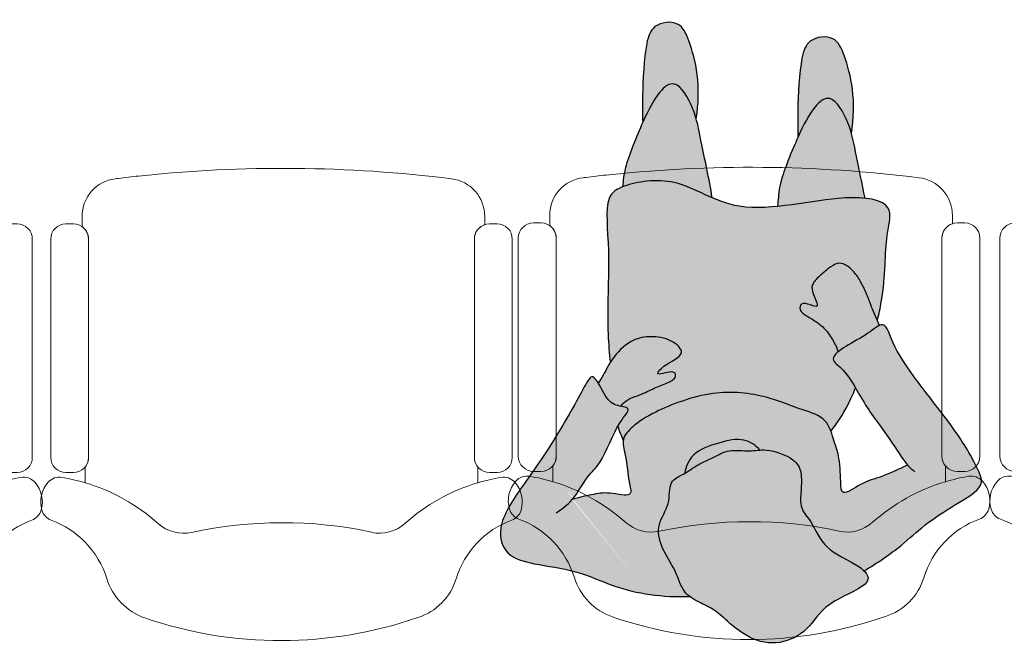
# Model space of a CAD drawing. Units: millimetres. Extents: x -2.4 to 13.7, y 0.2 to 16.8.
# Drawn here: x 3.7 to 5, y 2.8 to 3.7 of the extents above; entities that cross this region are included whole.
import ezdxf

# ---------------------------------------------------------------- set-up
doc = ezdxf.new("R2010")
doc.units = ezdxf.units.MM
doc.header["$MEASUREMENT"] = 0

# ---------------------------------------------------------------- blocks, each defined once
blk = doc.blocks.new('butaca')
at = {"color": 3, "lineweight": 9}
for points in [[(0.2542592860027426, 0.529522335623799, -0.3232003077756685), (0.2679606800982697, 0.5485046316825031), (0.2679606800983123, 0.5595189269604184, 0.3783800232252864), (0.2241385107409641, 0.6091357812639844, 0.05766879614170833), (-0.1882748164376338, 0.6127087033521503, 0.003835970309235886), (-0.2149667186173332, 0.6096186403868158, 0.0005604468862030371), (-0.2188635012970153, 0.609141628409378, 0.3786506810252721), (-0.2627326366873461, 0.5595189269599636), (-0.2627326366873035, 0.5459548361134647, -0.2458447073284145), (-0.254133203675714, 0.5295223356237981), (-0.2541332036757353, 0.3587570018046131), (-0.2541332036759414, 0.2417773310280067, -0.1757331029870585), (-0.2587827343872391, 0.2289569140060959), (-0.2587827343872391, 0.2082460570379965, 0.03081154162355761), (-0.2892635273816353, 0.2153422954640902, 0.2580107953554525), (-0.307521922994205, 0.2089272347136477, 0.2603826952035125), (-0.3157349181189559, 0.1719322281789912, 0.2363771597561579), (-0.3034587913311881, 0.1588920320854168, -0.233905288006283), (-0.2302841716150681, 0.08188900261308163, 0.2392716288472491), (-0.1798656302269563, 0.02990113793473714, 0.1678235617861811), (0.1797727372154796, 0.03045465384442014, 0.246283092606522), (0.2302964059545403, 0.08151932352460012, -0.2347571938764038), (0.303584873658032, 0.1588920320852516, 0.2363771597546164), (0.3158610004459561, 0.1719322281789255, 0.2603826952034192), (0.3076480053214325, 0.2089272347135047, 0.2580107953569554), (0.2893896097086497, 0.2153422954640858, 0.03081154162332692), (0.2589088167144951, 0.2082460570380675), (0.2589088167144951, 0.2289569140058241, -0.1757331029916256), (0.25425928600297, 0.2417773310280076), (0.2542592860027639, 0.3587570018046131)], [(-0.2541332036757353, 0.3587570018046131), (-0.254133203675714, 0.5295223356238017, 0.4142135623730951), (-0.2741332036757171, 0.549522335623803), (-0.2791332036758263, 0.5495223356237853), (-0.284133203675708, 0.549522335623803, 0.4142135623730951), (-0.3041332036757112, 0.5295223356238017), (-0.3041332036759172, 0.3603552310077953), (-0.3041332036759385, 0.2417773310280422, 0.4142135623730951), (-0.2841332036759354, 0.2217773310280409), (-0.2791332036758263, 0.2217773310280586), (-0.2741332036759445, 0.2217773310280409, 0.414213562372526), (-0.2541332036759414, 0.2417773310280031)], [(0.3042592860027398, 0.5295223356238017, 0.4142135623730951), (0.2842592860027366, 0.549522335623803), (0.2792592860028549, 0.5495223356237853), (0.2742592860027457, 0.549522335623803, 0.4142135623730951), (0.2542592860027426, 0.5295223356238017), (0.2542592860027639, 0.3587570018046131), (0.25425928600297, 0.2417773310280031, 0.414213562372526), (0.2742592860029731, 0.2217773310280409), (0.2792592860028549, 0.2217773310280586), (0.284259286002964, 0.2217773310280409, 0.4142135623730951), (0.3042592860029671, 0.2417773310280422), (0.3042592860029458, 0.3728700705205279)]]:
    blk.add_lwpolyline(points, format="xyb", close=True, dxfattribs=at)
for centre, radius, start, end in [((-0.3315462312454329, -0.03528739136550918), 0.2541713338799875, 48.26783017348379, 73.36478270891928), ((0.3316723135724757, -0.03528739136550207), 0.2541713338799941, 106.6352172910306, 131.7321698265199), ((-0.1290747458039618, 0.1917048947093258), 0.05, 228.2678301734632, 282.1024571155812), ((0.00100450925020823, -0.4149336890773361), 0.5704280650762333, 78.08667163072393, 102.1024571155812), ((0.1292008281309904, 0.1917048947093258), 0.05, 257.8975428844187, 311.7321698265368)]:
    blk.add_arc(centre, radius, start, end, dxfattribs=at)
blk = doc.blocks.new('Persona_52')
at = {"true_color": 0xb8b8b8}
h = blk.add_hatch(color=9, dxfattribs=at)
h.dxf.hatch_style = 1
edge = h.paths.add_edge_path()
edge.add_spline(control_points=[(0.2266179544683382, -0.6058514791876135), (0.2234424333460936, -0.6250933962537388), (0.222667811046847, -0.6638646856595543), (0.234940130114893, -0.7071857891184905), (0.247772484537677, -0.7365143425085776), (0.2836152853019485, -0.7318447660495977), (0.2947144794079861, -0.7024455617815661), (0.2980394609276118, -0.6347212709505712), (0.2972553942757088, -0.6126488775248404), (0.2971763062326715, -0.6007500347138617)], knot_values=[0, 0, 0, 0, 0.4190216543218348, 0.7887010722215734, 1.07175620109696, 1.388855842254898, 1.638137185045905, 2.086943700189918, 2.414248192832751, 2.414248192832751, 2.414248192832751, 2.414248192832751], degree=3, periodic=0)
edge.add_spline(control_points=[(0.2971763062326715, -0.6007500347138617), (0.2970694250615509, -0.6009884952386599), (0.2896138789682539, -0.6175980141176254), (0.2783838917069659, -0.6397520104758954), (0.2527664127772198, -0.6609408244927479), (0.233868577145671, -0.6282745165476697), (0.2279197090277023, -0.610451474378813), (0.2266179544683382, -0.6058514791876135)], knot_values=[0.7259434567884304, 0.7259434567884304, 0.7259434567884304, 0.7259434567884304, 0.7312871693726517, 1.099246329061913, 1.358496925980511, 1.703131571881612, 1.823442243284998, 1.823442243284998, 1.823442243284998, 1.823442243284998], degree=3, periodic=0)
edge = h.paths.add_edge_path()
edge.add_spline(control_points=[(0.2054841483438281, -0.5016251820396818), (0.2094276245905462, -0.5263853672786709), (0.2190381994966231, -0.5686553059493704), (0.2239039188997651, -0.5962609227539204), (0.2266179544683382, -0.6058514791876135)], knot_values=[0, 0, 0, 0, 0.4751070459434658, 0.7259434567884305, 0.7259434567884305, 0.7259434567884305, 0.7259434567884305], degree=3, periodic=0)
edge.add_spline(control_points=[(0.2266179544683382, -0.6058514791876135), (0.2279197090277023, -0.610451474378813), (0.233868577145671, -0.6282745165476697), (0.2527664127772198, -0.6609408244927479), (0.2783838917069659, -0.6397520104758954), (0.2896138789682539, -0.6175980141176254), (0.2970694250615509, -0.6009884952386599), (0.2971763062326715, -0.6007500347138617)], knot_values=[0.7259434567884305, 0.7259434567884305, 0.7259434567884305, 0.7259434567884305, 0.846254128191817, 1.190888774092918, 1.450139371011516, 1.818098530700777, 1.823442243284998, 1.823442243284998, 1.823442243284998, 1.823442243284998], degree=3, periodic=0)
edge.add_spline(control_points=[(0.2971763062326715, -0.6007500347138617), (0.3058319421832039, -0.5814386118550559), (0.321758593709859, -0.5421380820230937), (0.3228060871410037, -0.5247319325529602), (0.3235742346384711, -0.5161395159515578)], knot_values=[1.823442243284998, 1.823442243284998, 1.823442243284998, 1.823442243284998, 2.256196022704451, 2.534883045879025, 2.534883045879025, 2.534883045879025, 2.534883045879025], degree=3, periodic=0)
edge.add_spline(control_points=[(0.3235742346359132, -0.5161395159525242), (0.3228586915911649, -0.5164135289141782), (0.3062138559214418, -0.5225069782945084), (0.2605609842724164, -0.5301251320783891), (0.2227858923580186, -0.5091145406194713), (0.2054841483431176, -0.5016251820393407)], knot_values=[3.125205295583446, 3.125205295583446, 3.125205295583446, 3.125205295583446, 3.145797337156802, 3.591041149664393, 3.909954825185188, 3.909954825185188, 3.909954825185188, 3.909954825185188], degree=3, periodic=0)
edge = h.paths.add_edge_path()
edge.add_spline(control_points=[(0.02194421187701323, -0.586578850526827), (0.01876869075474019, -0.6058207675929523), (0.01799406845549356, -0.6445920569987962), (0.03026638752353961, -0.6879131604577324), (0.04309874194632357, -0.7172417138477911), (0.07894154271062348, -0.7125721373888396), (0.09004073681663272, -0.6831729331208081), (0.09336571833628682, -0.6154486422898131), (0.09258165168435539, -0.5933762488640824), (0.09250256364134657, -0.5814774060531036)], knot_values=[0, 0, 0, 0, 0.4190216543218348, 0.7887010722215734, 1.07175620109696, 1.388855842254898, 1.638137185045905, 2.086943700189918, 2.414248192832751, 2.414248192832751, 2.414248192832751, 2.414248192832751], degree=3, periodic=0)
edge.add_spline(control_points=[(0.09250256364134657, -0.5814774060531036), (0.09239568247019747, -0.5817158665779019), (0.08494013637692888, -0.5983253854568389), (0.07371014911561247, -0.6204793818151373), (0.0480926701858948, -0.6416681958319899), (0.02919483455428917, -0.6090018878868548), (0.02324596643632049, -0.5911788457179412), (0.02194421187695639, -0.5865788505266849)], knot_values=[0.7259434567871776, 0.7259434567871776, 0.7259434567871776, 0.7259434567871776, 0.7312871693714069, 1.099246329060668, 1.358496925979266, 1.703131571880367, 1.823442243285006, 1.823442243285006, 1.823442243285006, 1.823442243285006], degree=3, periodic=0)
edge = h.paths.add_edge_path()
edge.add_spline(control_points=[(0.02194421187695639, -0.5865788505266849), (0.02324596643632049, -0.5911788457179412), (0.02919483455428917, -0.6090018878868548), (0.0480926701858948, -0.6416681958319899), (0.07371014911561247, -0.6204793818151373), (0.08494013637692888, -0.5983253854568389), (0.09239568247019747, -0.5817158665779019), (0.09250256364134657, -0.5814774060531036)], knot_values=[0.7259434567871778, 0.7259434567871778, 0.7259434567871778, 0.7259434567871778, 0.846254128191817, 1.190888774092918, 1.450139371011516, 1.818098530700777, 1.823442243285006, 1.823442243285006, 1.823442243285006, 1.823442243285006], degree=3, periodic=0)
edge.add_spline(control_points=[(0.09250256364134657, -0.5814774060531036), (0.1011581995918789, -0.5621659831942694), (0.1170848511185341, -0.5228654533623356), (0.1181323445496503, -0.5054593038921738), (0.1189004920471177, -0.4968668872907713), (0.1190899319758785, -0.4947478322990335), (0.1193011349640472, -0.4925208780734707), (0.119523402527534, -0.4902390667074954)], knot_values=[1.823442243285006, 1.823442243285006, 1.823442243285006, 1.823442243285006, 2.256196022704451, 2.534883045879025, 2.534883045879025, 2.534883045879025, 2.603612619290828, 2.603612619290828, 2.603612619290828, 2.603612619290828], degree=3, periodic=0)
edge.add_spline(control_points=[(0.119523402527534, -0.4902390667074954), (0.08939833465157676, -0.493225857955089), (0.04623640958752162, -0.5021948423342693), (0.01206891288384782, -0.5018783065932624), (0.0040895671809551, -0.5010589635646525)], knot_values=[2.126779583054951, 2.126779583054951, 2.126779583054951, 2.126779583054951, 2.534409363798837, 2.681641725127182, 2.681641725127182, 2.681641725127182, 2.681641725127182], degree=3, periodic=0)
edge.add_spline(control_points=[(0.00408956717944875, -0.5010589635648515), (0.007731939942118515, -0.5203726170259486), (0.01514961008544446, -0.553837237041968), (0.01923017630841173, -0.5769882940930771), (0.02194421187695639, -0.5865788505266849)], knot_values=[0.1171413241286405, 0.1171413241286405, 0.1171413241286405, 0.1171413241286405, 0.4751070459434658, 0.7259434567871778, 0.7259434567871778, 0.7259434567871778, 0.7259434567871778], degree=3, periodic=0)
edge = h.paths.add_edge_path()
edge.add_spline(control_points=[(-0.01222372424248874, -0.3395489005578227), (-0.009490971700813589, -0.3456897657652362), (-0.003874938305415299, -0.3588639822079145), (0.001165969184825144, -0.3735480534174442), (0.00919482089383905, -0.3901981875950824), (0.01776245862845371, -0.4041074133928149), (0.02959617542455817, -0.4142671217417231), (0.04094051290843481, -0.4163223737751096), (0.05248684082448563, -0.4086630674402514), (0.06390854534183177, -0.3985381620477781), (0.07543279536082537, -0.3873011685050827), (0.07333207323026159, -0.3750354985455218), (0.0630784164912086, -0.3554734274755234), (0.07633480447952934, -0.3607296704084675), (0.08926913408419068, -0.3643982563749617), (0.09094718124200085, -0.3524865539466262), (0.08090233551175174, -0.345679306263925), (0.06680007463805282, -0.3375352689543334), (0.05517077434700468, -0.3275617910848396), (0.04449836771280502, -0.3114745168095183), (0.04095043675613397, -0.3029933750646663), (0.03942831341831265, -0.2986361590944924)], knot_values=[0.0721206680590089, 0.0721206680590089, 0.0721206680590089, 0.0721206680590089, 0.2809689514558245, 0.5098643221785096, 0.7426462997079656, 0.96606878095128, 1.178377338092031, 1.354693493619182, 1.552213061358454, 1.77183871552756, 1.98079484898187, 2.17658659311135, 2.395434514331776, 2.557381803476797, 2.747726144119316, 2.900069761378075, 3.084813843705934, 3.306982582942547, 3.523383436549837, 3.761270146918307, 3.96511552657907, 3.96511552657907, 3.96511552657907, 3.96511552657907], degree=3, periodic=0)
edge.add_spline(control_points=[(0.03942831341831265, -0.2986361590944924), (0.03656947810111433, -0.3010432561056362), (0.02315801186645672, -0.3101327820061854), (0.003761593990844858, -0.3190462203433313), (-0.0106987737808879, -0.3313696883904598), (-0.01505427382775792, -0.3332784137896923)], knot_values=[3.214904435080153, 3.214904435080153, 3.214904435080153, 3.214904435080153, 3.328009520570231, 3.647930198086729, 3.835744620287016, 3.835744620287016, 3.835744620287016, 3.835744620287016], degree=3, periodic=0)
edge.add_spline(control_points=[(-0.01505427382775792, -0.3332784137896923), (-0.01411746324836827, -0.3353249448790976), (-0.01316741377510766, -0.3374283023224862), (-0.01222372424248874, -0.3395489005578227)], knot_values=[0, 0, 0, 0, 0.0721206680590089, 0.0721206680590089, 0.0721206680590089, 0.0721206680590089], degree=3, periodic=0)
edge = h.paths.add_edge_path()
edge.add_spline(control_points=[(0.3258110783680479, -0.2266674061625693), (0.3199009917655928, -0.2353881382493981), (0.3021256566497641, -0.2405451484655217), (0.2843173944895625, -0.2496509847794712), (0.267342084620708, -0.2566241079785598), (0.2527388674897395, -0.2624780419912227), (0.2545183211489928, -0.2763522676368737), (0.2836685883537484, -0.263939851909619), (0.268975906071006, -0.2827800214886977), (0.2366863538991595, -0.2950705984810114), (0.2603329984814593, -0.3160891375673955), (0.2865968390410671, -0.3195299251189923), (0.3109569928687677, -0.3157297732311193), (0.3302721828229664, -0.2990717755066115), (0.3382527027706317, -0.2871099982265335), (0.3397822377944806, -0.2846315800683286)], knot_values=[0.0303959825827406, 0.0303959825827406, 0.0303959825827406, 0.0303959825827406, 0.256834122634538, 0.5018373421007768, 0.7421309726261569, 0.9533459478931116, 1.099015618891201, 1.344069850586323, 1.539506222553461, 1.834225706030096, 2.082431389348101, 2.369319914643146, 2.636029883890695, 2.950390741804974, 3.033023792063558, 3.033023792063558, 3.033023792063558, 3.033023792063558], degree=3, periodic=0)
edge.add_spline(control_points=[(0.3397822377944806, -0.2846315800683286), (0.3436510206032324, -0.2783627065781005), (0.3494525634691854, -0.266487156200391), (0.3535411971418227, -0.2607017199072814), (0.3557297644126152, -0.2572618385390584)], knot_values=[3.033023792063558, 3.033023792063558, 3.033023792063558, 3.033023792063558, 3.242034582461133, 3.433623160308457, 3.433623160308457, 3.433623160308457, 3.433623160308457], degree=3, periodic=0)
edge.add_spline(control_points=[(0.3557297644126152, -0.2572618385390584), (0.3529235477604971, -0.2526725149882125), (0.3452639007920482, -0.237544861163947), (0.3374451391670448, -0.2292684478080744), (0.3278768447582365, -0.227114964888365), (0.3258110783681332, -0.2266674061625693)], knot_values=[1.709713027590001, 1.709713027590001, 1.709713027590001, 1.709713027590001, 1.861269899230471, 2.111559559169618, 2.183929606572518, 2.183929606572518, 2.183929606572518, 2.183929606572518], degree=3, periodic=0)
edge = h.paths.add_edge_path()
edge.add_spline(control_points=[(0.0053025829176363, -0.009555866635118093), (0.007321835110161601, -0.01153865846971058), (0.0222046575811703, -0.0231463435300796), (0.05880224679330581, -0.03609399043555328), (0.06939352972614188, -0.06448809624868801), (0.07565374692106275, -0.07416979114115207), (0.08019286225263045, -0.081189728046418), (0.09041751329539238, -0.09102660395405593), (0.08835978596644622, -0.1155697415515888), (0.08692634343864825, -0.1395620619507625), (0.0969376000224429, -0.1590302394109031), (0.1268406249164968, -0.1691992873415202), (0.1396502782384061, -0.1690733161089284), (0.1423153924800999, -0.1689129163917826)], knot_values=[8.631943357222418, 8.631943357222418, 8.631943357222418, 8.631943357222418, 8.711039180315609, 9.113043895017887, 9.481438505575417, 9.481438505575417, 9.481438505575417, 9.748551542195809, 10.00994176194849, 10.27655325097995, 10.52216046074108, 10.85381264739526, 10.94650634587536, 10.94650634587536, 10.94650634587536, 10.94650634587536], degree=3, periodic=0)
edge.add_spline(control_points=[(0.1423153924800999, -0.1689129163917826), (0.1471657276025553, -0.168620999306377), (0.1589122770032247, -0.1666710074497999), (0.1834350823978355, -0.1708723976173943), (0.2040802108909929, -0.1586774940939009), (0.2240210913014664, -0.1505484930460241), (0.2359103466189083, -0.1416559044890633), (0.2420620243821929, -0.1380912106028873)], knot_values=[2.608681925047479, 2.608681925047479, 2.608681925047479, 2.608681925047479, 2.777378446320052, 3.058048077490389, 3.32223251418787, 3.579154376620733, 3.823330967762403, 3.823330967762403, 3.823330967762403, 3.823330967762403], degree=3, periodic=0)
edge.add_spline(control_points=[(0.2420620243821929, -0.1380912106028873), (0.2425085674319405, -0.1378324536685014), (0.2490790097625961, -0.1341004585332328), (0.2639117805581748, -0.1283387225790946), (0.2597084687804738, -0.09644336722127633), (0.2795076311254547, -0.07187375875103186), (0.273564686120892, -0.03945191627389733), (0.252751455631369, -0.01080101171516645), (0.2465884918399013, 0.01364241132161936), (0.2377599790869738, 0.02219598314274407), (0.2352274233141998, 0.02419072817590262)], knot_values=[3.823330967762403, 3.823330967762403, 3.823330967762403, 3.823330967762403, 3.84105545917453, 4.083031617899075, 4.371445191876337, 4.671117327648076, 4.971424978952163, 5.299162175581113, 5.597018596207737, 5.703393563051169, 5.703393563051169, 5.703393563051169, 5.703393563051169], degree=3, periodic=0)
edge.add_spline(control_points=[(0.2352274233141998, 0.02419072817590262), (0.2320924242040974, 0.02665998234638067), (0.2286367045193458, 0.02873671286314305), (0.2251758640243509, 0.0305846324167689)], knot_values=[5.703393563051169, 5.703393563051169, 5.703393563051169, 5.703393563051169, 5.835072963749862, 5.835072963749862, 5.835072963749862, 5.835072963749862], degree=3, periodic=0)
edge.add_arc((0.17411263528885, 0.5987225770306495), 0.5704280650762339, 258.2211056255204, 275.13584322046887, ccw=False)
edge.add_spline(control_points=[(0.05766803995047098, 0.04030621476760388), (0.05400492118795341, 0.03701848446802813), (0.03763424232280954, 0.02459452746801816), (-0.005967681653970658, 0.008624282471565436), (0.0007399902923168611, -0.00507565785506614), (0.0053025829176363, -0.009555866635118093)], knot_values=[8.010605160520894, 8.010605160520894, 8.010605160520894, 8.010605160520894, 8.128160804406855, 8.453222729619204, 8.631943357222418, 8.631943357222418, 8.631943357222418, 8.631943357222418], degree=3, periodic=0)
edge = h.paths.add_edge_path()
edge.add_arc((0.17411263528885, 0.5987225770306495), 0.5704280650762339, 258.2211056255205, 275.1358432203864)
edge.add_spline(control_points=[(0.2251758640243509, 0.0305846324167689), (0.2243565390586184, 0.03102211187503912), (0.2169514635614291, 0.0348588117917572), (0.2027666684759879, 0.04079801013119067), (0.1837502893459373, 0.05903888051479811), (0.1385098164419389, 0.09520517479295876), (0.08685127054175723, 0.08150017486874361), (0.06663089048095117, 0.04835057182233271), (0.05766803995047098, 0.04030621476760388)], knot_values=[5.835072963749862, 5.835072963749862, 5.835072963749862, 5.835072963749862, 5.86624695764546, 6.116725485777786, 6.398832564822623, 6.814656682739581, 7.722972207981393, 8.010605160520894, 8.010605160520894, 8.010605160520894, 8.010605160520894], degree=3, periodic=0)
edge = h.paths.add_edge_path()
edge.add_spline(control_points=[(0.1423153925354939, -0.1689129163884289), (0.1482112351667126, -0.1748176277064672), (0.1633879372414526, -0.1862520020077412), (0.1971426553124616, -0.1790754640149217), (0.2334374873282457, -0.1657108895068191), (0.2400974982114974, -0.1467447610414254), (0.2420620243821929, -0.1380912106028873)], knot_values=[0, 0, 0, 0, 0.2740870812691243, 0.5907947949790284, 0.92488188081155, 1.207531371230485, 1.207531371230485, 1.207531371230485, 1.207531371230485], degree=3, periodic=0)
edge.add_spline(control_points=[(0.2420620243821929, -0.1380912106028873), (0.2359103466189083, -0.1416559044890633), (0.2240210913014664, -0.1505484930460241), (0.2040802108909929, -0.1586774940939009), (0.1834350823978355, -0.1708723976173943), (0.1589122770032247, -0.1666710074497999), (0.1471657276025553, -0.168620999306377), (0.1423153924800999, -0.1689129163917826)], knot_values=[2.608681925047478, 2.608681925047478, 2.608681925047478, 2.608681925047478, 2.852858516189148, 3.109780378622011, 3.373964815319493, 3.65463444648983, 3.823330967762403, 3.823330967762403, 3.823330967762403, 3.823330967762403], degree=3, periodic=0)
at = {"true_color": 0xdbdbdb}
h = blk.add_hatch(color=254, dxfattribs=at)
h.dxf.hatch_style = 1
edge = h.paths.add_edge_path()
edge.add_spline(control_points=[(0.03942831341831265, -0.2986361590944924), (0.04095043675613397, -0.3029933750646663), (0.04449836771280502, -0.3114745168095183), (0.05517077434700468, -0.3275617910848396), (0.06680007463805282, -0.3375352689543334), (0.08090233551175174, -0.345679306263925), (0.09094718124200085, -0.3524865539466262), (0.08926913408419068, -0.3643982563749617), (0.07633480447952934, -0.3607296704084675), (0.0630784164912086, -0.3554734274755234), (0.07333207323026159, -0.3750354985455218), (0.07543279536082537, -0.3873011685050827), (0.06390854534183177, -0.3985381620477781), (0.05248684082448563, -0.4086630674402514), (0.04094051290843481, -0.4163223737751096), (0.02959617542455817, -0.4142671217417231), (0.01776245862845371, -0.4041074133928149), (0.00919482089383905, -0.3901981875950824), (0.001165969184825144, -0.3735480534174442), (-0.003874938305415299, -0.3588639822079145), (-0.009490971700813589, -0.3456897657652362), (-0.01222372424248874, -0.3395489005578227)], knot_values=[0.07212066805902762, 0.07212066805902762, 0.07212066805902762, 0.07212066805902762, 0.2759660477197912, 0.5138527580882606, 0.7302536116955509, 0.9524223509321641, 1.137166433260022, 1.289510050518782, 1.479854391161301, 1.641801680306322, 1.860649601526748, 2.056441345656228, 2.265397479110538, 2.485023133279643, 2.682542701018916, 2.858858856546067, 3.071167413686818, 3.294589894930132, 3.527371872459588, 3.756267243182273, 3.96511552657907, 3.96511552657907, 3.96511552657907, 3.96511552657907], degree=3, periodic=0)
edge.add_spline(control_points=[(-0.01222372424248874, -0.3395489005577659), (-0.01426074144845302, -0.3480590531681358), (-0.02393366991242374, -0.3942013545193745), (-0.02063836742735248, -0.4465926787230856), (-0.03702875596434296, -0.4964386182821343), (0.03791800116147215, -0.5086677055155704), (0.1725629329731362, -0.471566010979565), (0.2486239995332653, -0.5321170721727313), (0.3212129125475087, -0.5200040663009489), (0.3486462823869658, -0.5024117584793331), (0.3390174561271522, -0.4276057977255689), (0.3454790676806567, -0.3401461570846962), (0.3410797146769653, -0.2960876259289833), (0.3397822377944806, -0.284631580068357)], knot_values=[0.8968087260949191, 0.8968087260949191, 0.8968087260949191, 0.8968087260949191, 1.009980486662409, 1.523086345187586, 1.855436586327748, 2.274011944383296, 2.920014629135732, 3.444118971104241, 3.889362783611831, 4.167780942285985, 4.621059340956347, 5.196684856722496, 5.42053846843267, 5.42053846843267, 5.42053846843267, 5.42053846843267], degree=3, periodic=0)
edge.add_spline(control_points=[(0.3397822377944806, -0.2846315800683286), (0.3382527027706317, -0.2871099982265335), (0.3302721828229664, -0.2990717755066115), (0.3109569928687677, -0.3157297732311193), (0.2865968390410671, -0.3195299251189923), (0.2603329984814593, -0.3160891375673955), (0.2366863538991595, -0.2950705984810114), (0.268975906071006, -0.2827800214886977), (0.2836685883537484, -0.263939851909619), (0.2545183211489928, -0.2763522676368737), (0.2527388674897395, -0.2624780419912227), (0.267342084620708, -0.2566241079785598), (0.2843173944895625, -0.2496509847794712), (0.3021256566497641, -0.2405451484655217), (0.3199009917655928, -0.2353881382493981), (0.3258110783680479, -0.2266674061625693)], knot_values=[0.03039598258274046, 0.03039598258274046, 0.03039598258274046, 0.03039598258274046, 0.1130290328413324, 0.4273898907556113, 0.6940998600031598, 0.9809883852982053, 1.22919406861621, 1.523913552092845, 1.719349924059983, 1.964404155755105, 2.110073826753194, 2.321288802020149, 2.561582432545529, 2.806585652011768, 3.033023792063565, 3.033023792063565, 3.033023792063565, 3.033023792063565], degree=3, periodic=0)
edge.add_spline(control_points=[(0.3258110783681332, -0.2266674061625693), (0.3216025192524512, -0.2257556005662096), (0.3111489463765338, -0.2236928472162916), (0.322319344900535, -0.2130660686490629), (0.3290405655464212, -0.2018247938547759), (0.3300239651482002, -0.2000860176295376)], knot_values=[1.268360641154609, 1.268360641154609, 1.268360641154609, 1.268360641154609, 1.415799201565425, 1.666088861504642, 1.709713027590031, 1.709713027590031, 1.709713027590031, 1.709713027590031], degree=3, periodic=0)
edge.add_spline(control_points=[(0.3300239651247807, -0.2000860176709196), (0.3280364135137859, -0.1939193933334664), (0.3255035917208886, -0.1879881999804311), (0.3227269259606373, -0.182143224249451)], knot_values=[6.118392429130244, 6.118392429130244, 6.118392429130244, 6.118392429130244, 6.30875999314538, 6.30875999314538, 6.30875999314538, 6.30875999314538], degree=3, periodic=0)
edge.add_spline(control_points=[(0.3227269259606658, -0.1821432242495078), (0.3226849128162712, -0.1823698909671592), (0.3213986091110712, -0.1885573102490312), (0.3095981719191059, -0.201772237590923), (0.279564609786803, -0.2214841636611382), (0.2043350487863904, -0.2501420115371005), (0.1353080840334542, -0.2415650108596665), (0.08797087258037095, -0.2215920966826346), (0.05840562317018794, -0.2137696276944965), (0.0510292143888762, -0.198805425954852), (0.04907095555569185, -0.1936880583510359)], knot_values=[1.82497009698145, 1.82497009698145, 1.82497009698145, 1.82497009698145, 1.834431844600364, 2.083919951750819, 2.413116510788356, 2.901096932678955, 3.359771927056614, 3.751517220795904, 4.064058633969377, 4.220938831635247, 4.220938831635247, 4.220938831635247, 4.220938831635247], degree=3, periodic=0)
edge.add_spline(control_points=[(0.04907095555543606, -0.1936880583503253), (0.04068984220734251, -0.2052647996062618), (0.03188274881085817, -0.2160887765384203), (0.01987019675308943, -0.2428870324641892), (0.01661246049590659, -0.2507711406958961)], knot_values=[0, 0, 0, 0, 0.3587094052705791, 0.4877058583511447, 0.4877058583511447, 0.4877058583511447, 0.4877058583511447], degree=3, periodic=0)
edge.add_spline(control_points=[(0.01661246049590659, -0.2507711406959245), (0.0218317365261953, -0.2597465054328794), (0.03247617354347199, -0.2768645534116629), (0.05023615399630899, -0.2868592257312699), (0.04322936998232763, -0.2954357257434381), (0.03942831341831265, -0.2986361590944924)], knot_values=[3.835744620286997, 3.835744620286997, 3.835744620286997, 3.835744620286997, 4.065338717075238, 4.310749145513432, 4.461131654445808, 4.461131654445808, 4.461131654445808, 4.461131654445808], degree=3, periodic=0)
edge = h.paths.add_edge_path()
edge.add_spline(control_points=[(0.005302582926589139, -0.00955586664387198), (-0.01166515955196701, -0.0197367757652458), (-0.04464364774150908, -0.04207487909662433), (-0.073535564091884, -0.07083784586050257), (-0.1130649585188053, -0.09603390488124575), (-0.1543439341694466, -0.1197095013415392), (-0.1442816835062501, -0.1456793248989428), (-0.1155140618243138, -0.1990459099639352), (-0.03185542213296344, -0.2962571639580815), (-0.0236452567507115, -0.343090692416105), (0.001460057720692021, -0.3201038693255285), (0.02785629341124718, -0.307973731654279), (0.05344815552129489, -0.288666823595328), (0.02791556184180877, -0.2742980066940746), (0.006379690449392683, -0.2290604923989363), (-0.02788989103834183, -0.1858123897749309), (-0.04573405144688536, -0.1563672451992559), (-0.05190647117936464, -0.1491925476772238)], knot_values=[0.0131897071086108, 0.0131897071086108, 0.0131897071086108, 0.0131897071086108, 0.4274888423372773, 0.7789549662180371, 1.16208142547153, 1.515558359438952, 1.760544567745979, 2.193683901386967, 2.828556291183152, 3.141236904643244, 3.40271885728044, 3.722639534796938, 3.986127129219372, 4.231537557657567, 4.621725717802941, 5.042624175030925, 5.394015372252619, 5.394015372252619, 5.394015372252619, 5.394015372338961], degree=3, periodic=0)
edge.add_spline(control_points=[(-0.05190647118391212, -0.1491925476719089), (-0.0407960654901558, -0.1438749596096116), (-0.01811464184135048, -0.1329488118526072), (0.008185174702390441, -0.1267249044181042), (0.03574408349166447, -0.1059134763379248), (0.03602756530841589, -0.1295594642181825), (0.03774370316247655, -0.1623020164629523), (0.04490971562967161, -0.1792482655122356), (0.05347624651844285, -0.2124653973308526), (0.08797087258037095, -0.2215920966826346), (0.1353080840334542, -0.2415650108596665), (0.2043350487863904, -0.2501420115371005), (0.279564609786803, -0.2214841636611382), (0.3095981719191059, -0.201772237590923), (0.3262066691130769, -0.1831729196075358), (0.3186907862923647, -0.1621246830159251), (0.3161776098991425, -0.1269476995071628), (0.3092537213397861, -0.1053265120005804), (0.3421674392935472, -0.1143344634190626), (0.3640862825100157, -0.1100589402404424), (0.3817097489747709, -0.1063809249136582), (0.3899632630764529, -0.1036258757573378)], knot_values=[0, 0, 0, 0, 0.3330074745633799, 0.633099369368272, 0.9070022770304952, 1.119584410881375, 1.4393827828503, 1.681388827843224, 1.98185029464732, 2.294391707820793, 2.686137001560083, 3.144811995937742, 3.632792417828342, 3.961988976865878, 4.211477084016333, 4.460577685818533, 4.796790092334084, 5.005188237648223, 5.282155734340152, 5.554536491095281, 5.83442447387755, 5.83442447387755, 5.83442447387755, 5.83442447387755], degree=3, periodic=0)
edge.add_spline(control_points=[(0.3899632630636347, -0.1036258757726571), (0.3825897326242682, -0.1124307422204609), (0.3705575690278522, -0.1356537733108283), (0.3504592868786744, -0.1509019533907079), (0.3317573095528417, -0.2040874131185788), (0.3093172982524095, -0.2254353561327278), (0.3350142099054381, -0.2266952301589313), (0.3475213723128263, -0.2399344681555604), (0.3627990724534413, -0.2740526355093564), (0.3762563961367107, -0.2473600830685214), (0.4136989867665761, -0.1803327444059519), (0.4541578139563853, -0.1240272385968311), (0.4912308166533421, -0.0689955856701161), (0.4787287331949699, -0.02873121534216949), (0.4388162575180274, -0.0174483868640678), (0.3846775202553658, -0.01142924676100421), (0.3360535058386631, 0.01175346301587155), (0.2876509775357761, 0.02294126978713251), (0.2526103848430239, 0.02491675928654757), (0.2352274233142282, 0.02419072817590262)], knot_values=[0.2872586024813413, 0.2872586026722102, 0.2872586026722102, 0.2872586026722102, 0.6163148330164152, 0.8954582587165091, 1.311984807239998, 1.562274467179215, 1.782083074992901, 2.032372734932048, 2.320847762295209, 2.548346035056728, 3.035159785943912, 3.511082108744354, 3.943372396723864, 4.260976111013975, 4.597975598388754, 5.005157606968949, 5.406636846305095, 5.791407397339455, 6.187180184197282, 6.187180184197282, 6.187180184197282, 6.187180184197282], degree=3, periodic=0)
edge.add_spline(control_points=[(0.2352274233141998, 0.02419072817590262), (0.2377599790869738, 0.02219598314274407), (0.2465884918399013, 0.01364241132161936), (0.252751455631369, -0.01080101171516645), (0.273564686120892, -0.03945191627389733), (0.2795076311254547, -0.07187375875103186), (0.2597084687804738, -0.09644336722127633), (0.2639117805581748, -0.1283387225790946), (0.2490790097625961, -0.1341004585332328), (0.2425085674319405, -0.1378324536685014), (0.2420620243821929, -0.1380912106028873)], knot_values=[3.823330967762354, 3.823330967762354, 3.823330967762354, 3.823330967762354, 3.929705934605777, 4.227562355232401, 4.555299551861351, 4.855607203165437, 5.155279338937177, 5.443692912914439, 5.685669071638983, 5.70339356305116, 5.70339356305116, 5.70339356305116, 5.70339356305116], degree=3, periodic=0)
edge.add_spline(control_points=[(0.2420620243821929, -0.1380912106028873), (0.2400974982114974, -0.1467447610414254), (0.2334374873282457, -0.1657108895068191), (0.1971426553124616, -0.1790754640149217), (0.1633879372414526, -0.1862520020077412), (0.1482112351667126, -0.1748176277064672), (0.1423153925354939, -0.1689129163884289)], knot_values=[0, 0, 0, 0, 0.2826494904189352, 0.6167365762514567, 0.9334442899613609, 1.207531371230485, 1.207531371230485, 1.207531371230485, 1.207531371230485], degree=3, periodic=0)
edge.add_spline(control_points=[(0.1423153924800999, -0.1689129163917826), (0.1396502782384061, -0.1690733161089284), (0.1268406249164968, -0.1691992873415202), (0.0969376000224429, -0.1590302394109031), (0.08692634343864825, -0.1395620619507625), (0.08835978596644622, -0.1155697415515888), (0.09041751329090175, -0.09102660400765927), (0.08019286231981937, -0.08118972811107739), (0.07565374700959637, -0.07416979127805945)], knot_values=[1.143614086484086, 1.143614086484086, 1.143614086484086, 1.143614086484086, 1.23630778496415, 1.567959971618335, 1.813567181379462, 2.080178670410924, 2.3415688901636, 2.608681925047446, 2.608681925047446, 2.608681925047446, 2.608681925047446], degree=3, periodic=0)
edge.add_spline(control_points=[(0.07565374700959637, -0.07416979127805945), (0.07565374698009464, -0.07416979123241418), (0.0756537469505929, -0.07416979118679734), (0.07565374692106275, -0.07416979114115207), (0.06939352972614188, -0.06448809624868801), (0.05880224679330581, -0.03609399043555328), (0.0222046575811703, -0.0231463435300796), (0.007321835110161601, -0.011538658469739), (0.0053025829176363, -0.009555866635118093)], knot_values=[8.631943357222433, 8.631943357222433, 8.631943357222433, 8.631943357222433, 8.816140664237745, 8.816140664237745, 8.816140664237745, 9.00033796951651, 9.402342684218787, 9.481438507311966, 9.481438507311966, 9.481438507311966, 9.481438507311966], degree=3, periodic=0)
at = {"color": 6}
for points, knots in [([(0.07565374692106275, -0.07416979114115207), (0.08019286225263045, -0.081189728046418), (0.09041751329539238, -0.09102660395405593), (0.08835978596644622, -0.1155697415516173), (0.08692634343864825, -0.1395620619507625), (0.0969376000224429, -0.1590302394109031), (0.1343703106715282, -0.1717598890069283), (0.1557266450890609, -0.1661252263947475), (0.1834350823978355, -0.1708723976174227), (0.2040802108909929, -0.1586774940939009), (0.2244829361539757, -0.1503602196492366), (0.2424712348669686, -0.1366672246970282), (0.2639117805581748, -0.1283387225790946), (0.2597084687804738, -0.09644336722127633), (0.2795076311254547, -0.07187375875103186), (0.273564686120892, -0.03945191627389733), (0.252751455631369, -0.01080101171516645), (0.2452173133549138, 0.01908075185087199), (0.2229411662935092, 0.03235091285448988), (0.2027666684759879, 0.04079801013119067), (0.1837502893459373, 0.05903888051479811), (0.1385098164419389, 0.09520517479295876), (0.08308352213745707, 0.08050059211443994), (0.0578186607223472, 0.03198755230615546), (-0.0115181694297064, 0.00659128388931407), (0.01450509140300937, -0.02042235907246237), (0.05880224679330581, -0.03609399043555328), (0.06939352972614188, -0.06448809624868801), (0.07565374692106275, -0.07416979114115207)], [1.143614084747539, 1.143614084747539, 1.143614084747539, 1.143614084747539, 1.410727121367931, 1.672117341120607, 1.938728830152068, 2.184336039913196, 2.515988226567381, 2.777378446320052, 3.058048077490389, 3.32223251418787, 3.579154376620733, 3.84105545917453, 4.083031617899075, 4.371445191876337, 4.671117327648076, 4.971424978952163, 5.299162175581113, 5.597018596207737, 5.86624695764546, 6.116725485777786, 6.398832564822623, 6.814656682739581, 7.722972207981393, 8.128160804406855, 8.453222729619204, 8.711039180315609, 9.113043895017887, 9.481438505575417, 9.481438505575417, 9.481438505575417, 9.481438505575417]), ([(0.411218116021729, -0.08618197065425903), (0.4034953510646915, -0.09111810400074916), (0.3882726403171262, -0.1014622791504181), (0.3705575690316039, -0.1356537733079861), (0.3504592868786744, -0.1509019533907079), (0.3317573095528417, -0.2040874131185788), (0.3093172982524095, -0.2254353561327278), (0.3350142099054381, -0.2266952301589313), (0.3475213723128263, -0.2399344681555604), (0.3627990724534413, -0.2740526355093564), (0.3762563961367107, -0.2473600830685214), (0.4136989867665761, -0.1803327444059519), (0.4541578139563853, -0.1240272385968311), (0.4912308166533421, -0.0689955856701161), (0.4787287331949699, -0.02873121534216949), (0.4388162575180274, -0.0174483868640678), (0.3846775202553658, -0.01142924676100421), (0.3360535058386631, 0.01175346301587155), (0.2876509775357761, 0.02294126978713251), (0.2526103848430239, 0.02491675928654757), (0.2352274233142282, 0.02419072817590262)], [0, 0, 0, 0, 0.2872586024813413, 0.6163148330164152, 0.8954582587165091, 1.311984807239998, 1.562274467179215, 1.782083074992901, 2.032372734932048, 2.320847762295209, 2.548346035056728, 3.035159785943912, 3.511082108744354, 3.943372396723864, 4.260976111013975, 4.597975598388754, 5.005157606968949, 5.406636846305095, 5.791407397339455, 6.187180184197282, 6.187180184197282, 6.187180184197282, 6.187180184197282]), ([(0.005302582926589139, -0.00955586664387198), (-0.01166515955196701, -0.0197367757652458), (-0.04464364774150908, -0.04207487909662433), (-0.073535564091884, -0.07083784586050257), (-0.1130649585188053, -0.09603390488124575), (-0.1543439341694466, -0.1197095013415392), (-0.1442816835062501, -0.1456793248989428), (-0.1155140618243138, -0.1990459099639352), (-0.03185542213296344, -0.2962571639580815), (-0.0236452567507115, -0.343090692416105), (0.001460057720692021, -0.3201038693255285), (0.02785629341124718, -0.307973731654279), (0.05344815552129489, -0.288666823595328), (0.02791556184180877, -0.2742980066940746), (0.006379690449392683, -0.2290604923989363), (-0.02788989104089978, -0.1858123897717192), (-0.05034571598775983, -0.1487574094863149), (-0.05829033529559524, -0.1430496978569877), (-0.06171744560464276, -0.1402508048634914)], [0.0131897071086108, 0.0131897071086108, 0.0131897071086108, 0.0131897071086108, 0.4274888423372773, 0.7789549662180371, 1.16208142547153, 1.515558359438952, 1.760544567745979, 2.193683901386967, 2.828556291183152, 3.141236904643244, 3.40271885728044, 3.722639534796938, 3.986127129219372, 4.231537557657567, 4.621725717802941, 5.042624175030925, 5.394015372338961, 5.593606764155057, 5.593606764155057, 5.593606764155057, 5.593606764155057]), ([(-0.05190647118391212, -0.1491925476719089), (-0.0407960654901558, -0.1438749596096116), (-0.01811464184135048, -0.1329488118526072), (0.008185174702390441, -0.1267249044181042), (0.03574408349166447, -0.1059134763379248), (0.03602756530841589, -0.1295594642181825), (0.03774370316247655, -0.1623020164629523), (0.04490971562967161, -0.1792482655122356), (0.05347624651844285, -0.2124653973308526), (0.08797087258037095, -0.2215920966826346), (0.1353080840334542, -0.2415650108596665), (0.2043350487863904, -0.2501420115371005), (0.279564609786803, -0.2214841636611382), (0.3095981719191059, -0.201772237590923), (0.3262066691130769, -0.1831729196075358), (0.3186907862923647, -0.1621246830159251), (0.3161776098991425, -0.1269476995071628), (0.3092537213397861, -0.1053265120005804), (0.3421674392935472, -0.1143344634190626), (0.3640862825100157, -0.1100589402404424), (0.3817097489747709, -0.1063809249136582), (0.3899632630764529, -0.1036258757573378)], [0, 0, 0, 0, 0.3330074745633799, 0.633099369368272, 0.9070022770304952, 1.119584410881375, 1.4393827828503, 1.681388827843224, 1.98185029464732, 2.294391707820793, 2.686137001560083, 3.144811995937742, 3.632792417828342, 3.961988976865878, 4.211477084016333, 4.460577685818533, 4.796790092334084, 5.005188237648223, 5.282155734340152, 5.554536491095281, 5.83442447387755, 5.83442447387755, 5.83442447387755, 5.83442447387755]), ([(0.1423153925354939, -0.1689129163884289), (0.1482112351667126, -0.1748176277064672), (0.1633879372414526, -0.1862520020077412), (0.1971426553124616, -0.1790754640149217), (0.2334374873282457, -0.1657108895068191), (0.2400974982114974, -0.1467447610414254), (0.2420620243821929, -0.1380912106028873)], [0, 0, 0, 0, 0.2740870812691243, 0.5907947949790284, 0.92488188081155, 1.207531371230485, 1.207531371230485, 1.207531371230485, 1.207531371230485]), ([(0.04907095555543606, -0.1936880583503253), (0.04068984220734251, -0.2052647996062618), (0.03188274881085817, -0.2160887765384203), (0.01987019675308943, -0.2428870324641892), (0.01661246049590659, -0.2507711406958961)], [0, 0, 0, 0, 0.3587094052705791, 0.4877058583511447, 0.4877058583511447, 0.4877058583511447, 0.4877058583511447]), ([(0.3258110783680479, -0.2266674061625693), (0.3199009917655928, -0.2353881382493981), (0.3021256566497641, -0.2405451484655217), (0.2843173944895625, -0.2496509847794712), (0.267342084620708, -0.2566241079785598), (0.2527388674897395, -0.2624780419912227), (0.2545183211489928, -0.2763522676368737), (0.2836685883537484, -0.263939851909619), (0.268975906071006, -0.2827800214886977), (0.2366863538991595, -0.2950705984810114), (0.2603329984814593, -0.3160891375673955), (0.2865968390410671, -0.3195299251189923), (0.3109569928687677, -0.3157297732311193), (0.3363548399481431, -0.2938259100095379), (0.3486091865231629, -0.2676805386314882), (0.3535411971418227, -0.2607017199072814), (0.3557297644126152, -0.2572618385390584)], [0.0303959825827406, 0.0303959825827406, 0.0303959825827406, 0.0303959825827406, 0.256834122634538, 0.5018373421007768, 0.7421309726261569, 0.9533459478931116, 1.099015618891201, 1.344069850586323, 1.539506222553461, 1.834225706030096, 2.082431389348101, 2.369319914643146, 2.636029883890695, 2.950390741804974, 3.242034582461133, 3.433623160308457, 3.433623160308457, 3.433623160308457, 3.433623160308457]), ([(-0.01222372424248874, -0.3395489005577659), (-0.01426074144845302, -0.3480590531681358), (-0.02393366991242374, -0.3942013545193745), (-0.02063836742735248, -0.4465926787230856), (-0.03702875596434296, -0.4964386182821343), (0.03791800116147215, -0.5086677055155704), (0.1725629329731362, -0.471566010979565), (0.2486239995332653, -0.5321170721727313), (0.3212129125475087, -0.5200040663009489), (0.3486462823869658, -0.5024117584793331), (0.3390174561271522, -0.4276057977255689), (0.3454790676806567, -0.3401461570846962), (0.3410797146769653, -0.2960876259289833), (0.3397822377944806, -0.284631580068357)], [0.8968087260949191, 0.8968087260949191, 0.8968087260949191, 0.8968087260949191, 1.009980486662409, 1.523086345187586, 1.855436586327748, 2.274011944383296, 2.920014629135732, 3.444118971104241, 3.889362783611831, 4.167780942285985, 4.621059340956347, 5.196684856722496, 5.42053846843267, 5.42053846843267, 5.42053846843267, 5.42053846843267]), ([(-0.01505427382775792, -0.3332784137896923), (-0.01140463089888044, -0.3412513251587725), (-0.004417130279392723, -0.3572845869164283), (0.001165969184825144, -0.3735480534174442), (0.00919482089383905, -0.3901981875950824), (0.01776245862845371, -0.4041074133928149), (0.02959617542455817, -0.4142671217417231), (0.04094051290843481, -0.4163223737751096), (0.05248684082448563, -0.4086630674402514), (0.06390854534183177, -0.3985381620477781), (0.07543279536082537, -0.3873011685050827), (0.07333207323026159, -0.3750354985455218), (0.0630784164912086, -0.3554734274755234), (0.07633480447952934, -0.3607296704084675), (0.08926913408419068, -0.3643982563749617), (0.09094718124200085, -0.3524865539466262), (0.08090233551175174, -0.345679306263925), (0.06680007463805282, -0.3375352689543334), (0.05517077434700468, -0.3275617910848396), (0.04449836771280502, -0.3114745168095183), (0.04095043675613397, -0.3029933750646663), (0.03942831341831265, -0.2986361590944924)], [0, 0, 0, 0, 0.2809689514558245, 0.5098643221785096, 0.7426462997079656, 0.96606878095128, 1.178377338092031, 1.354693493619182, 1.552213061358454, 1.77183871552756, 1.98079484898187, 2.17658659311135, 2.395434514331776, 2.557381803476797, 2.747726144119316, 2.900069761378075, 3.084813843705934, 3.306982582942547, 3.523383436549837, 3.761270146918307, 3.96511552657907, 3.96511552657907, 3.96511552657907, 3.96511552657907]), ([(0.00408956717944875, -0.5010589635648515), (0.007731939942118515, -0.5203726170259486), (0.01661548023821524, -0.5604504709425058), (0.02264927806959349, -0.5976874089184676), (0.0480926701858948, -0.6416681958319899), (0.07371014911561247, -0.6204793818151373), (0.09262299587712164, -0.5831689977042984), (0.1170769832765188, -0.5229961929258096), (0.1181323445496503, -0.5054593038921738), (0.1189004920471177, -0.4968668872907713), (0.1190899319758785, -0.4947478322990335), (0.1193011349640472, -0.4925208780734707), (0.119523402527534, -0.4902390667074954)], [0.1171413241286405, 0.1171413241286405, 0.1171413241286405, 0.1171413241286405, 0.4751070459434658, 0.846254128191817, 1.190888774092918, 1.450139371011516, 1.818098530700777, 2.256196022704451, 2.534883045879025, 2.534883045879025, 2.534883045879025, 2.603612619290828, 2.603612619290828, 2.603612619290828, 2.603612619290828]), ([(0.2054841483438281, -0.5016251820396818), (0.2094276245905462, -0.5263853672786709), (0.2206309609007064, -0.5756607065133963), (0.2273230206609185, -0.6169600375792257), (0.2527664127772198, -0.6609408244927479), (0.2783838917069659, -0.6397520104758954), (0.297296738468475, -0.6024416263650565), (0.3217507258678722, -0.5422688215865676), (0.3228060871410037, -0.5247319325529602), (0.3235742346384711, -0.5161395159515578)], [0, 0, 0, 0, 0.4751070459434658, 0.846254128191817, 1.190888774092918, 1.450139371011516, 1.818098530700777, 2.256196022704451, 2.534883045879025, 2.534883045879025, 2.534883045879025, 2.534883045879025]), ([(0.02194421187701323, -0.586578850526827), (0.01876869075474019, -0.6058207675929523), (0.01799406845549356, -0.6445920569987962), (0.03026638752353961, -0.6879131604577324), (0.04309874194632357, -0.7172417138477911), (0.07894154271062348, -0.7125721373888396), (0.09004073681663272, -0.6831729331208081), (0.09336571833628682, -0.6154486422898131), (0.09258165168435539, -0.5933762488640824), (0.09250256364134657, -0.5814774060531036)], [0, 0, 0, 0, 0.4190216543218348, 0.7887010722215734, 1.07175620109696, 1.388855842254898, 1.638137185045905, 2.086943700189918, 2.414248192832751, 2.414248192832751, 2.414248192832751, 2.414248192832751]), ([(0.2266179544683382, -0.6058514791876135), (0.2234424333460936, -0.6250933962537388), (0.222667811046847, -0.6638646856595543), (0.234940130114893, -0.7071857891184905), (0.247772484537677, -0.7365143425085776), (0.2836152853019485, -0.7318447660495977), (0.2947144794079861, -0.7024455617815661), (0.2980394609276118, -0.6347212709505712), (0.2972553942757088, -0.6126488775248404), (0.2971763062326715, -0.6007500347138617)], [0, 0, 0, 0, 0.4190216543218348, 0.7887010722215734, 1.07175620109696, 1.388855842254898, 1.638137185045905, 2.086943700189918, 2.414248192832751, 2.414248192832751, 2.414248192832751, 2.414248192832751])]:
    blk.add_open_spline(points, degree=3, knots=knots, dxfattribs=at)
blk.add_open_spline([(0.3300239651247807, -0.2000860176709196), (0.3280364135137859, -0.1939193933334664), (0.3255035917208886, -0.1879881999804311), (0.3227269259606373, -0.182143224249451)], degree=3, dxfattribs=at)

msp = doc.modelspace()

# ---------------------------------------------------------------- block references
at = {"color": 9, "true_color": 0xb8b8b8, "rotation": 180}
msp.add_blockref('Persona_52', (4.77138325575649, 2.942082786160597), dxfattribs=at)
for p in [(3.365432444077051, 2.859662769608786), (3.998063728887665, 2.859662769608786), (4.614440857882146, 2.861027623795013), (5.249303452799795, 2.861027623795013)]:
    msp.add_blockref('butaca', p)

doc.saveas('drawing.dxf')
